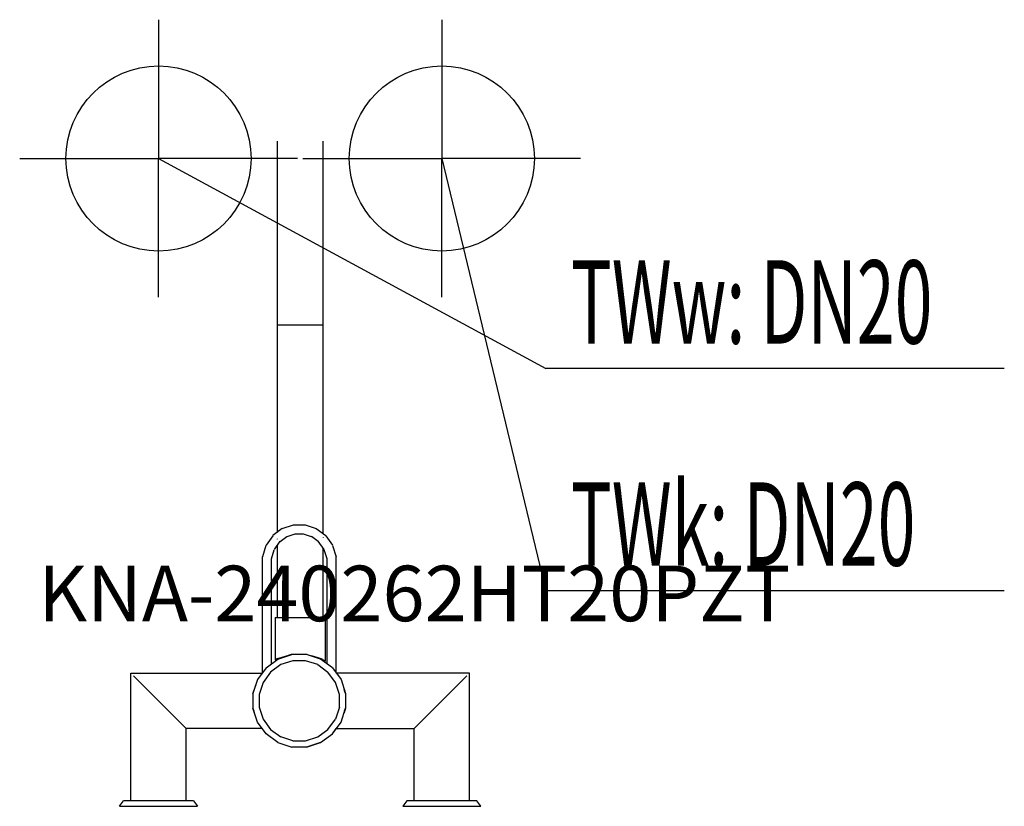
# Model space of a CAD drawing. Units: millimetres. Extents: x 0 to 532, y 0 to 425.
import ezdxf

# ---------------------------------------------------------------- set-up
doc = ezdxf.new("R2010")
doc.units = ezdxf.units.MM
doc.header["$MEASUREMENT"] = 0
doc.linetypes.add('AUSGEZOGEN', pattern=[0, 0])
doc.layers.get('0').update_dxf_attribs({"color": 1, "linetype": 'AUSGEZOGEN', "true_color": 0xff0000})
doc.layers.add('200', color=7, linetype='AUSGEZOGEN')
for name, color, linetype, true_color in [('410', 4, 'AUSGEZOGEN', 0x00ffff), ('550', 2, 'AUSGEZOGEN', 0xffff00), ('WARMWASSER', 4, 'AUSGEZOGEN', 0x00ffff)]:
    doc.layers.add(name, color=color, linetype=linetype, true_color=true_color)
doc.styles.get("Standard").update_dxf_attribs({"font": 'TXT.SHX'})

# ---------------------------------------------------------------- blocks, each defined once
blk = doc.blocks.new('GER_BLOCK_00001')
at = {"layer": '200', "linetype": 'AUSGEZOGEN'}
for p, q in [((139, 359.41), (139, 147.98)), ((164, 147.25), (164, 359.41)), ((164, 260), (139, 260)), ((141.83, 150.03), (136.72, 146.32)), ((141.8, 150.07), (147.82, 152.02)), ((147.82, 152), (154.18, 152)), ((154.18, 152.02), (160.2, 150.07)), ((160.17, 150.03), (165.28, 146.32)), ((136.7, 146.06), (133.09, 141.11)), ((139, 144.53), (139, 144.42)), ((140.77, 143.14), (144.3, 145.7)), ((148.64, 147.07), (144.35, 145.68)), ((153.03, 147), (148.65, 147)), ((157.65, 145.68), (153.31, 147.09)), ((161.23, 143.14), (157.7, 145.7)), ((164, 145.32), (164, 145.13)), ((165.3, 146.06), (168.91, 141.11)), ((133.02, 140.83), (131.07, 134.85)), ((135.93, 133.71), (137.52, 138.58)), ((137.57, 138.84), (140.73, 143.17)), ((139, 140.8), (139, 102)), ((164.43, 138.84), (161.27, 143.17)), ((164, 102), (164, 139.43)), ((166.07, 133.71), (164.48, 138.58)), ((168.98, 140.83), (170.93, 134.85)), ((131, 134.87), (131, 72.01)), ((136, 77.01), (136, 133.62)), ((166, 77.01), (166, 133.62)), ((171, 72.01), (171, 134.87)), ((138, 102), (138, 79.17)), ((138, 102), (165, 102)), ((165, 102), (165, 78.46)), ((139.32, 79.78), (138.56, 79.55)), ((139.32, 79.78), (141.83, 80.54)), ((139.51, 79.56), (147.04, 82)), ((141.83, 80.54), (145.3, 81.59)), ((146.67, 82), (145.3, 81.59)), ((147.03, 82), (145.55, 81.52)), ((155.25, 82), (146.67, 82)), ((162.49, 79.56), (154.96, 82)), ((156.45, 81.52), (154.97, 82)), ((155.25, 82), (157.7, 81.26)), ((161.17, 80.22), (157.7, 81.26)), ((163.37, 79.56), (161.17, 80.22)), ((133.1, 74.9), (128.45, 68.49)), ((133.1, 74.9), (139.51, 79.56)), ((141.04, 76.55), (135.49, 72.51)), ((138, 79.17), (138.56, 79.55)), ((147.57, 78.67), (141.04, 76.55)), ((154.43, 78.67), (147.57, 78.67)), ((160.96, 76.55), (154.43, 78.67)), ((160.96, 76.55), (166.51, 72.51)), ((168.9, 74.9), (162.49, 79.56)), ((163.37, 79.56), (163.68, 79.35)), ((163.68, 79.35), (165, 78.46)), ((168.9, 74.9), (173.56, 68.49)), ((60, 72), (60.47, 71.53)), ((60, 72), (131, 72)), ((60, 3), (60, 72)), ((61.47, 70.53), (64.26, 67.74)), ((135.49, 72.51), (131.45, 66.96)), ((170.55, 66.96), (166.51, 72.51)), ((243, 72), (171.01, 72)), ((241.53, 70.53), (238.74, 67.74)), ((243, 72), (242.53, 71.53)), ((243, 3), (243, 72)), ((68.11, 63.89), (64.26, 67.74)), ((72.62, 59.38), (68.11, 63.89)), ((128.45, 68.49), (126, 60.96)), ((127.22, 64.72), (126, 60.97)), ((126, 60.97), (126.95, 63.89)), ((126.95, 63.89), (127.52, 65.63)), ((127.52, 65.63), (127.22, 64.72)), ((131.45, 66.96), (129.33, 60.43)), ((172.67, 60.43), (170.55, 66.96)), ((173.56, 68.49), (176, 60.96)), ((230.38, 59.38), (234.89, 63.89)), ((234.89, 63.89), (238.74, 67.74)), ((77.38, 54.62), (72.62, 59.38)), ((126, 60.97), (126, 53.03)), ((129.33, 60.43), (129.33, 53.57)), ((172.67, 53.57), (172.67, 60.43)), ((175.52, 62.45), (175.19, 63.45)), ((176, 60.97), (175.19, 63.45)), ((176, 60.97), (175.52, 62.45)), ((176, 60.97), (176, 53.03)), ((225.62, 54.62), (230.38, 59.38)), ((81.89, 50.11), (77.38, 54.62)), ((129.33, 53.57), (131.45, 47.04)), ((172.67, 53.57), (170.55, 47.04)), ((221.11, 50.11), (225.62, 54.62)), ((81.89, 50.11), (85.56, 46.44)), ((128.44, 45.51), (126, 53.04)), ((126, 53.03), (126.48, 51.55)), ((126.81, 50.55), (126, 53.03)), ((173.56, 45.51), (176, 53.04)), ((176, 53.03), (175.19, 50.55)), ((175.52, 51.55), (176, 53.03)), ((217.44, 46.44), (221.11, 50.11)), ((85.56, 46.44), (85.74, 46.26)), ((88.53, 43.47), (85.74, 46.26)), ((90, 42), (88.53, 43.47)), ((133.1, 39.1), (128.44, 45.51)), ((131.45, 47.04), (135.49, 41.49)), ((166.51, 41.49), (170.55, 47.04)), ((168.9, 39.1), (173.56, 45.51)), ((214.47, 43.47), (213, 42)), ((214.47, 43.47), (217.26, 46.26)), ((217.26, 46.26), (217.44, 46.44)), ((130.99, 42), (90, 42)), ((90, 3), (90, 42)), ((133.1, 39.1), (130.99, 42)), ((139.51, 34.45), (133.1, 39.1)), ((135.49, 41.49), (141.04, 37.45)), ((147.57, 35.33), (141.04, 37.45)), ((154.43, 35.33), (160.96, 37.45)), ((160.96, 37.45), (166.51, 41.49)), ((162.49, 34.44), (168.9, 39.1)), ((168.9, 39.1), (171.01, 42)), ((171.01, 42), (213, 42)), ((213, 3), (213, 42)), ((139.51, 34.45), (143.27, 33.22)), ((139.51, 34.45), (147.04, 32)), ((143.27, 33.22), (147.03, 32)), ((154.97, 32), (147.03, 32)), ((147.57, 35.33), (154.43, 35.33)), ((162.49, 34.44), (154.96, 32)), ((154.97, 32), (156.45, 32.48)), ((156.45, 32.48), (162.49, 34.44)), ((54, 0), (56.1, 3)), ((54, 0), (96, 0)), ((93.9, 3), (56.1, 3)), ((93.9, 3), (96, 0)), ((209.1, 3), (207, 0)), ((207, 0), (249, 0)), ((246.9, 3), (209.1, 3)), ((249, 0), (246.9, 3))]:
    blk.add_line(p, q, dxfattribs=at)
blk.add_attdef('', (0, 0), '', height=1)
blk = doc.blocks.new('INST_BLOCK_00001')
at = {"layer": '410', "linetype": 'AUSGEZOGEN'}
for p in [(228, 425), (153, 350), (303, 350), (228, 275)]:
    blk.add_line(p, (228, 350), dxfattribs=at)
blk.add_circle((228, 350), 50, dxfattribs=at)
blk.add_attdef('', (0, 0), '', height=1)
blk = doc.blocks.new('INST_BLOCK_00002')
at = {"layer": 'WARMWASSER', "linetype": 'AUSGEZOGEN'}
for p in [(75, 425), (0, 350), (150, 350), (75, 275)]:
    blk.add_line(p, (75, 350), dxfattribs=at)
blk.add_circle((75, 350), 50, dxfattribs=at)
blk.add_attdef('', (0, 0), '', height=1)

msp = doc.modelspace()

# ---------------------------------------------------------------- linework, layer by layer
at = {"layer": '410', "linetype": 'AUSGEZOGEN'}
for p in [(228, 350), (531.83, 116.5)]:
    msp.add_line(p, (284.25, 116.5), dxfattribs=at)
at = {"layer": 'WARMWASSER', "linetype": 'AUSGEZOGEN'}
for p in [(75, 350), (531.83, 236.5)]:
    msp.add_line(p, (284.25, 236.5), dxfattribs=at)

# ---------------------------------------------------------------- block references
at = {"layer": '200'}
msp.add_blockref('GER_BLOCK_00001', (0, 0), dxfattribs=at)
at = {"layer": '410'}
msp.add_blockref('INST_BLOCK_00001', (0, 0), dxfattribs=at)
at = {"layer": 'WARMWASSER'}
msp.add_blockref('INST_BLOCK_00002', (0, 0), dxfattribs=at)

# ---------------------------------------------------------------- texts
at = {"layer": '410', "width": 0.6}
msp.add_text('TWk: DN20', height=45, dxfattribs=at).set_placement((297.75, 130))
at = {"layer": '550', "flags": 1}
msp.add_attdef('KNA-240262HT20PZT', (10, 100), '', height=30, dxfattribs=at)
at = {"layer": 'WARMWASSER', "width": 0.6}
msp.add_text('TWw: DN20', height=45, dxfattribs=at).set_placement((297.75, 250))

doc.saveas('drawing.dxf')
